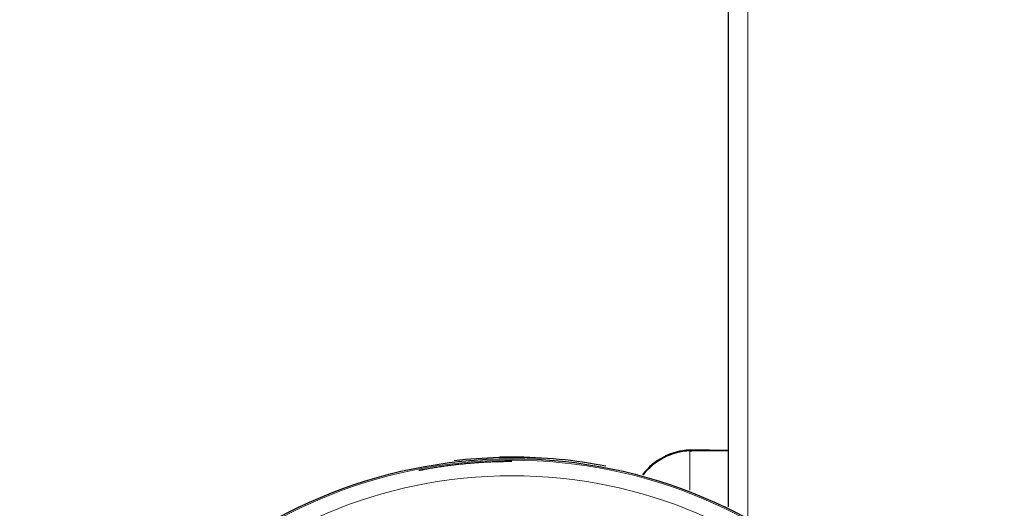
# Model space of a CAD drawing. Extents: x -8004 to 6582, y -4714 to 2818.
# Drawn here: x -7698 to -7539, y 641 to 719 of the extents above; entities that cross this region are included whole.
import ezdxf

# ---------------------------------------------------------------- set-up
doc = ezdxf.new("R2010")
doc.units = 0
doc.header["$LTSCALE"] = 625
doc.header["$MEASUREMENT"] = 0
doc.layers.add('1', color=7, linetype='CONTINUOUS')

msp = doc.modelspace()

# ---------------------------------------------------------------- linework, layer by layer
at = {"layer": '1', "color": 2, "linetype": 'Continuous', "lineweight": 25}
for p, q in [((-7584.07, 820.09), (-7584.07, 640.76)), ((-7587.06, 649.94), (-7589.9, 649.94)), ((-7584.07, 649.79), (-7589.9, 649.79)), ((-7587.06, 649.79), (-7587.06, 649.94)), ((-7587.06, 649.94), (-7584.07, 649.94))]:
    msp.add_line(p, q, dxfattribs=at)
at = {"layer": '1', "color": 6, "linetype": 'Continuous', "lineweight": 13}
for p, q in [((-7580.88, 820.09), (-7580.88, 639.11)), ((-7590.25, 649.93), (-7590.25, 649.78)), ((-7590.25, 649.78), (-7590.25, 643.44))]:
    msp.add_line(p, q, dxfattribs=at)
at = {"layer": '1', "color": 2, "linetype": 'Continuous', "lineweight": 25}
msp.add_circle((-7618.96, 569.03), 79.51, dxfattribs=at)
at = {"layer": '1', "color": 6, "linetype": 'Continuous', "lineweight": 13}
for radius in [79.27, 76.75]:
    msp.add_circle((-7618.96, 569.03), radius, dxfattribs=at)
at = {"layer": '1', "color": 2, "linetype": 'Continuous', "lineweight": 25}
for centre, radius, start, end in [((-7618.96, 569.03), 79.76, 90, 91.3612), ((-7618.96, 569.03), 79.76, 79.0425, 90), ((-7589.9, 639.97), 9.97, 92.0135, 143.1109), ((-7589.9, 639.82), 9.97, 92.0135, 142.217), ((-7618.96, 569.03), 79.71, 86.3438, 96.7163)]:
    msp.add_arc(centre, radius, start, end, dxfattribs=at)
for points in [[(-7589.9, 649.94), (-7590.01, 649.94), (-7590.13, 649.93), (-7590.25, 649.93)], [(-7590.25, 649.78), (-7590.13, 649.79), (-7590.01, 649.79), (-7589.9, 649.79)]]:
    msp.add_open_spline(points, degree=3, dxfattribs=at)
msp.add_open_spline([(-7619, 648.07), (-7626.23, 648.07), (-7633.34, 646.75), (-7633.69, 646.69), (-7634.03, 646.62)], degree=2, knots=[0, 0, 0, 0.955668, 0.955668, 1, 1, 1], dxfattribs=at)

doc.saveas('drawing.dxf')
